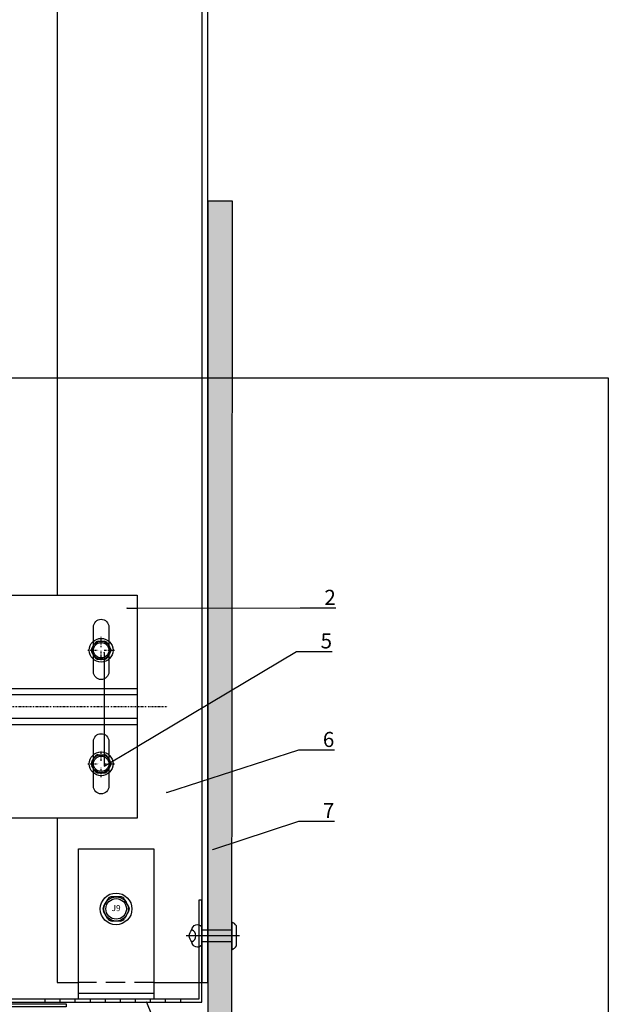
# Model space of a CAD drawing. Units: millimetres. Extents: x -358390 to -165483, y 96743 to 207920.
# Drawn here: x -179145 to -178949, y 202170 to 202497 of the extents above; entities that cross this region are included whole.
import ezdxf
from ezdxf import colors
from ezdxf.entities.mleader import LeaderData, LeaderLine
from ezdxf.enums import TextEntityAlignment as Align
from ezdxf.math import Vec2, Vec3

# ---------------------------------------------------------------- set-up
doc = ezdxf.new("R2010")
doc.units = ezdxf.units.MM
doc.set_wipeout_variables(frame=1)
for name, pattern in [('DASHDOT', [1.026316, 0.513158, -0.256579, 0, -0.256579]), ('VERDECKT', [9.525, 6.35, -3.175]), ('Verdeckt2', [4.7625, 3.175, -1.5875])]:
    doc.linetypes.add(name, pattern=pattern)
doc.layers.add('GIP-Ansichtsfenster', color=9, linetype='Continuous', plot=False)
for name, color, linetype in [('GIP-Bauseits', 8, 'Continuous'), ('GIP-Befestigungsmittel', 4, 'Continuous'), ('GIP-DIM-0', 12, 'Continuous'), ('GIP-Profile', 51, 'Continuous')]:
    doc.layers.add(name, color=color, linetype=linetype)
doc.styles.add('COMPLEX', font='8complex')
doc.styles.add('GIP-Text-45', font='calibri.ttf', dxfattribs={"width": 0.9, "height": 4.5})
doc.styles.get("Standard").update_dxf_attribs({"font": 'calibri.ttf'})

# ---------------------------------------------------------------- blocks, each defined once
blk = doc.blocks.new('*U189')
at = {"color": 1}
blk.add_lwpolyline([(0, 0), (-350, 0), (-350, 350), (0, 350)], close=True, dxfattribs=at)
at = {"color": 1, "style": 'GIP-Text-45', "width": 0.9}
blk.add_attdef('BEZEICHNUNG', text='', height=22.5, dxfattribs=at).set_placement((0, 0), align=Align.BOTTOM_RIGHT)
blk = doc.blocks.new('A$C0C2B6760')
at = {"lineweight": -3}
for p, q in [((1.33, 4.03), (-1.33, 4.03)), ((-2.82, 3.17), (-4.16, 0.86)), ((4.16, 0.86), (2.82, 3.17)), ((-2.82, -3.17), (-4.16, -0.86)), ((4.16, -0.86), (2.82, -3.17)), ((1.33, -4.03), (-1.33, -4.03))]:
    blk.add_line(p, q, dxfattribs=at)
for radius in [5.25, 4.03, 3.42]:
    blk.add_circle((0, 0), radius, dxfattribs=at)
for centre, start, end in [((-1.33, 2.31), 90, 150), ((1.33, 2.31), 30, 90), ((-2.67, 0), 150, 210), ((2.67, 0), 330, 30), ((-1.33, -2.31), 210, 270), ((1.33, -2.31), 270, 330)]:
    blk.add_arc(centre, 1.72, start, end, dxfattribs=at)
at = {"lineweight": -3, "style": 'COMPLEX'}
blk.add_text('J9', height=2.015, dxfattribs=at).set_placement((0, 0), align=Align.MIDDLE)
blk = doc.blocks.new('GIP-Rohbau_1')
at = {"layer": 'GIP-Profile', "color": 4, "linetype": 'VERDECKT'}
blk.add_line((5253.91, -5231.31), (5228.91, -5231.31), dxfattribs=at)
at = {"layer": 'GIP-Profile'}
for p, q in [((5228.91, -5234.81), (5253.91, -5234.81)), ((5217.85, -5237.81), (5217.85, -5236.81)), ((5222.85, -5237.81), (5222.85, -5236.81)), ((5227.85, -5237.81), (5227.85, -5236.81)), ((5232.85, -5237.81), (5232.85, -5236.81)), ((5237.85, -5237.81), (5237.85, -5236.81)), ((5242.85, -5237.81), (5242.85, -5236.81)), ((5247.85, -5237.81), (5247.85, -5236.81)), ((5252.85, -5237.81), (5252.85, -5236.81)), ((5257.85, -5237.81), (5257.85, -5236.81)), ((5262.85, -5237.81), (5262.85, -5236.81))]:
    blk.add_line(p, q, dxfattribs=at)
for points in [[(5228.91, -5236.81), (5228.91, -5186.81), (5253.91, -5186.81), (5253.91, -5236.81)], [(5224.81, -5239.31), (5104.81, -5239.31), (5104.81, -5199.31), (5105.81, -5199.31), (5105.81, -5238.31), (5224.81, -5238.31)], [(5197.35, -5237.81), (5269.85, -5237.81), (5269.85, -5203.86), (5268.85, -5203.86), (5268.85, -5236.81), (5197.35, -5236.81)]]:
    blk.add_lwpolyline(points, close=True, dxfattribs=at)
at = {"layer": 'GIP-Ansichtsfenster'}
blk.add_blockref('*U189', (5404.81, -5380.46), dxfattribs=at)
at = {"layer": 'GIP-Befestigungsmittel'}
blk.add_blockref('A$C0C2B6760', (5241.41, -5206.81), dxfattribs=at)
blk = doc.blocks.new('*U212')
blk.add_line((0, 2.6), (0, -15.12))
blk.add_lwpolyline([(4.6, 0), (-4.6, 0, -0.110853), (-3.34, 1.6), (3.34, 1.6, -0.099763)], format="xyb", close=True)
blk.add_lwpolyline([(-2, -10), (2, -10), (2, 0), (-2, 0)], close=True)
blk.add_lwpolyline([(3.07, -10), (-3.07, -10)])
blk.add_lwpolyline([(-2, -13.22, -0.647944), (2, -13.22)], format="xyb")
for centre, radius, start, end in [((-2, -11.43), 1.79, 126.6737, 270), ((2, -11.43), 1.79, 270, 53.3263), ((0, -11.43), 2.68, 221.7639, 318.2361)]:
    blk.add_arc(centre, radius, start, end)
blk = doc.blocks.new('_Dot')
blk.add_hatch(color=0).paths.add_polyline_path([(-0.5, 0, 1), (0.5, 0, 1)])
at = {"color": 0}
blk.add_line((-1, 0), (-0.5, 0), dxfattribs=at)
blk = doc.blocks.new('*U226')
blk.add_wipeout([(70, 37), (130, 37), (130, -37), (70, -37), (70, -5.5), (0, -5.5), (0, -9.75), (-0.75, -11.26), (-7.43, -11.26), (-8.25, -13.5), (-13.5, -13.72), (-13.5, -8.25), (-27.19, -8.25), (-28.5, -7.5), (-129.75, -7.5), (-133.5, -5.33), (-138, 0), (-133.5, 5.33), (-129.75, 7.5), (-28.5, 7.5), (-27.19, 8.25), (-13.5, 8.25), (-13.5, 13.72), (-10.5, 13.72), (-10.5, 13.5), (-8.25, 13.5), (-7.43, 11.26), (-0.75, 11.26), (0, 9.75), (0, 5.5), (70, 5.5)])
at = {"linetype": 'DASHDOT'}
for p, q in [((118, 19.72), (118, 23.12)), ((118, 19.72), (118, 23.12)), ((113.59, 18.71), (117.03, 18.71)), ((113.59, 18.71), (117.03, 18.71)), ((118, 15.43), (118, 18.71)), ((118, 15.43), (118, 18.71)), ((119.05, 18.71), (122.56, 18.71)), ((119.05, 18.71), (122.56, 18.71)), ((-148, 0), (140, 0)), ((118, -17.99), (118, -14.59)), ((118, -17.99), (118, -14.59)), ((113.59, -19), (117.03, -19)), ((113.59, -19), (117.03, -19)), ((119.05, -19), (122.56, -19)), ((119.05, -19), (122.56, -19)), ((118, -23.49), (118, -20.21)), ((118, -23.49), (118, -20.21))]:
    blk.add_line(p, q, dxfattribs=at)
at = {"linetype": 'Continuous'}
for p, q in [((114.91, 19.35), (115.9, 21.07)), ((117.01, 21.71), (118.99, 21.71)), ((121.09, 19.35), (120.1, 21.07)), ((115.9, 16.35), (114.91, 18.07)), ((115.9, 16.35), (114.91, 18.07)), ((120.1, 16.35), (121.09, 18.07)), ((117.01, 15.71), (118.99, 15.71)), ((117.01, -16), (118.99, -16)), ((117.01, -16), (118.99, -16)), ((114.91, -18.36), (115.9, -16.64)), ((114.91, -18.36), (115.9, -16.64)), ((121.09, -18.36), (120.1, -16.64)), ((121.09, -18.36), (120.1, -16.64)), ((115.9, -21.36), (114.91, -19.64)), ((115.9, -21.36), (114.91, -19.64)), ((117.01, -22), (118.99, -22)), ((117.01, -22), (118.99, -22)), ((120.1, -21.36), (121.09, -19.64)), ((120.1, -21.36), (121.09, -19.64))]:
    blk.add_line(p, q, dxfattribs=at)
at = {"linetype": 'Continuous', "extrusion": (-1.22465e-16, -1, 0)}
for p, q in [((-13.5, 13.72), (-13.5, 0)), ((-10.5, 13.72), (-13.5, 13.72)), ((-10.5, 13.72), (-10.5, 0)), ((-8.25, 13.5), (-10.5, 13.5)), ((-8.25, 13.5), (-8.25, 0)), ((-7.43, 11.26), (-8.25, 13.5)), ((-7.43, 11.26), (-0.75, 11.26)), ((0, 9.75), (-0.75, 11.26)), ((-133.5, 5.33), (-129.75, 7.5)), ((-129.75, 7.5), (-129.75, 0)), ((-125.25, 7.5), (-129.75, 7.5)), ((-125.25, 7.5), (-125.25, 0)), ((-124.64, 6.73), (-122.63, 7.5)), ((-122.63, 7.5), (-122.63, 0)), ((-118.13, 7.5), (-122.63, 7.5)), ((-118.13, 7.5), (-118.13, 0)), ((-117.52, 6.73), (-115.5, 7.5)), ((-115.5, 7.5), (-115.5, 0)), ((-111, 7.5), (-115.5, 7.5)), ((-111, 7.5), (-111, 0)), ((-110.39, 6.73), (-108.38, 7.5)), ((-108.38, 7.5), (-108.38, 0)), ((-103.88, 7.5), (-108.38, 7.5)), ((-103.88, 7.5), (-103.88, 0)), ((-103.27, 6.73), (-101.25, 7.5)), ((-101.25, 7.5), (-101.25, 0)), ((-96.75, 7.5), (-101.25, 7.5)), ((-96.75, 7.5), (-96.75, 0)), ((-96.14, 6.73), (-94.13, 7.5)), ((-94.13, 7.5), (-94.13, 0)), ((-89.63, 7.5), (-94.13, 7.5)), ((-89.63, 7.5), (-89.63, 0)), ((-89.02, 6.73), (-87, 7.5)), ((-87, 7.5), (-87, 0)), ((-84.75, 7.5), (-87, 7.5)), ((-84.75, 7.5), (-82.69, 8.25)), ((-84.75, 7.5), (-84.75, 0)), ((-82.69, 8.25), (-82.69, 0)), ((-63.57, 8.25), (-82.69, 8.25)), ((-63.57, 8.25), (-63.57, 0)), ((-61.5, 7.5), (-63.57, 8.25)), ((-61.5, 7.5), (-61.5, 0)), ((-28.5, 7.5), (-61.5, 7.5)), ((-28.5, 7.5), (-27.19, 8.25)), ((-28.5, 7.5), (-28.5, 0)), ((-27.19, 8.25), (-27.19, 0)), ((-13.5, 8.25), (-27.19, 8.25)), ((0, 9.75), (0, 8.44)), ((0, 8.44), (0, 0)), ((-133.5, 5.33), (-133.5, 0)), ((-7.43, 5.63), (-0.75, 5.63)), ((-138, 0), (-133.5, 1.53)), ((-138, 0), (-133.5, -1.53)), ((-133.5, 0), (-133.5, -5.33)), ((-129.75, 0), (-129.75, -7.5)), ((-125.25, 0), (-125.25, -7.5)), ((-122.63, 0), (-122.63, -7.5)), ((-118.13, 0), (-118.13, -7.5)), ((-115.5, 0), (-115.5, -7.5)), ((-111, 0), (-111, -7.5)), ((-108.38, 0), (-108.38, -7.5)), ((-103.88, 0), (-103.88, -7.5)), ((-101.25, 0), (-101.25, -7.5)), ((-96.75, 0), (-96.75, -7.5)), ((-94.13, 0), (-94.13, -7.5)), ((-89.63, 0), (-89.63, -7.5)), ((-87, 0), (-87, -7.5)), ((-84.75, 0), (-84.75, -7.5)), ((-82.69, 0), (-82.69, -8.25)), ((-63.57, 0), (-63.57, -8.25)), ((-61.5, 0), (-61.5, -7.5)), ((-28.5, 0), (-28.5, -7.5)), ((-27.19, 0), (-27.19, -8.25)), ((-13.5, 0), (-13.5, -13.72)), ((-10.5, 0), (-10.5, -13.72)), ((-8.25, 0), (-8.25, -13.5)), ((0, 0), (0, -8.44)), ((-133.5, -5.33), (-129.75, -7.5)), ((-7.43, -5.63), (-0.75, -5.63)), ((-125.25, -7.5), (-129.75, -7.5)), ((-124.64, -6.73), (-122.63, -7.5)), ((-118.13, -7.5), (-122.63, -7.5)), ((-117.52, -6.73), (-115.5, -7.5)), ((-111, -7.5), (-115.5, -7.5)), ((-110.39, -6.73), (-108.38, -7.5)), ((-103.88, -7.5), (-108.38, -7.5)), ((-103.27, -6.73), (-101.25, -7.5)), ((-96.75, -7.5), (-101.25, -7.5)), ((-96.14, -6.73), (-94.13, -7.5)), ((-89.63, -7.5), (-94.13, -7.5)), ((-89.02, -6.73), (-87, -7.5)), ((-84.75, -7.5), (-87, -7.5)), ((-84.75, -7.5), (-82.69, -8.25)), ((-63.57, -8.25), (-82.69, -8.25)), ((-61.5, -7.5), (-63.57, -8.25)), ((-28.5, -7.5), (-61.5, -7.5)), ((-28.5, -7.5), (-27.19, -8.25)), ((-13.5, -8.25), (-27.19, -8.25)), ((0, -9.75), (-0.75, -11.26)), ((0, -8.44), (0, -9.75)), ((-7.43, -11.26), (-8.25, -13.5)), ((-7.43, -11.26), (-0.75, -11.26)), ((-10.5, -13.72), (-13.5, -13.72)), ((-8.25, -13.5), (-10.5, -13.5))]:
    blk.add_line(p, q, dxfattribs=at)
at = {"linetype": 'VERDECKT', "extrusion": (-1.22465e-16, -1, 0)}
for p, q in [((-133.5, 1.53), (-127.19, 3.68)), ((-127.19, 3.68), (-127.19, 0)), ((-62.39, 3.68), (-127.19, 3.68)), ((-62.39, 3.68), (-57.59, 5.25)), ((-62.39, 3.68), (-62.39, 0)), ((-57.59, 5.25), (-57.59, 0)), ((-10.5, 5.25), (-57.59, 5.25)), ((-127.19, 0), (-127.19, -3.67)), ((-62.39, 0), (-62.39, -3.67)), ((-57.59, 0), (-57.59, -5.25)), ((-133.5, -1.53), (-127.19, -3.67)), ((-62.39, -3.67), (-127.19, -3.67)), ((-62.39, -3.67), (-57.59, -5.25)), ((-10.5, -5.25), (-57.59, -5.25))]:
    blk.add_line(p, q, dxfattribs=at)
for points in [[(70, 0), (70, 37), (130, 37), (130, -37), (70, -37), (70, 0)], [(0, 5.5), (70, 5.5), (70, -5.5), (0, -5.5), (0, 5)], [(70, 0), (70, 6), (130, 6), (130, -6), (70, -6), (70, -0.3)]]:
    blk.add_lwpolyline(points)
for points in [[(118, 29), (118, 29, -0.414214), (120.55, 26.45), (120.55, 11.55, -0.414214), (118, 9), (118, 9, -0.414214), (115.45, 11.55), (115.45, 26.45, -0.414214), (118, 29), (118, 29)], [(118, -9), (118, -9, -0.414214), (120.55, -11.55), (120.55, -26.45, -0.414214), (118, -29), (118, -29, -0.414214), (115.45, -26.45), (115.45, -11.55, -0.414214), (118, -9), (118, -9)]]:
    blk.add_lwpolyline(points, format="xyb")
at = {"linetype": 'Verdeckt2', "ltscale": 0.05}
for points in [[(0, 4), (70, 4), (70, -4), (0, -4)], [(70, 4), (130, 4), (130, -4), (70, -4)]]:
    blk.add_lwpolyline(points, dxfattribs=at)
at = {"linetype": 'Continuous'}
for centre, radius in [((118, 18.71), 3.94), ((118, 18.71), 3.94), ((118, 18.71), 3), ((118, 18.71), 3), ((118, -19), 3.94), ((118, -19), 3.94), ((118, -19), 3), ((118, -19), 3)]:
    blk.add_circle(centre, radius, dxfattribs=at)
for centre in [(118, 18.71), (118, -19)]:
    blk.add_circle(centre, 2.55)
for centre, start, end in [((117.01, 20.43), 90, 150), ((117.01, 20.43), 90, 150), ((118.99, 20.43), 30, 90), ((118.99, 20.43), 30, 90), ((116.01, 18.71), 150, 210), ((116.01, 18.71), 150, 210), ((119.99, 18.71), 330, 30), ((119.99, 18.71), 330, 30), ((117.01, 16.99), 210, 270), ((117.01, 16.99), 210, 270), ((118.99, 16.99), 270, 330), ((118.99, 16.99), 270, 330), ((117.01, -17.28), 90, 150), ((117.01, -17.28), 90, 150), ((118.99, -17.28), 30, 90), ((118.99, -17.28), 30, 90), ((116.01, -19), 150, 210), ((116.01, -19), 150, 210), ((119.99, -19), 330, 30), ((119.99, -19), 330, 30), ((117.01, -20.72), 210, 270), ((117.01, -20.72), 210, 270), ((118.99, -20.72), 270, 330), ((118.99, -20.72), 270, 330)]:
    blk.add_arc(centre, 1.28, start, end, dxfattribs=at)
at = {"linetype": 'Continuous', "extrusion": (0, 0, -1)}
for centre, start, end in [((124.8, 7.15), 249.0006, 0), ((117.68, 7.15), 249.0006, 0), ((110.55, 7.15), 249.0006, 0), ((103.43, 7.15), 249.0001, 0.0001), ((96.3, 7.15), 249.0001, 0.0001), ((89.18, 7.15), 248.9999, 359.9998), ((124.8, -7.15), 0, 110.9994), ((117.68, -7.15), 0, 110.9994), ((110.55, -7.15), 0, 110.9994), ((103.43, -7.15), 359.9999, 110.9999), ((96.3, -7.15), 359.9999, 110.9999), ((89.18, -7.15), 0.0002, 111.0001)]:
    blk.add_arc(centre, 0.45, start, end, dxfattribs=at)
at = {"linetype": 'Continuous'}
for points, weights in [([(-7.43, 11.26), (-6.89, 9.75), (-6.89, 8.44)], [1.04197060017, 1.05951276848, 1]), ([(-0.75, 11.26), (0, 9.75), (0, 8.44)], [1, 1.0379548493, 1]), ([(-6.89, 8.44), (-6.89, 7.14), (-7.43, 5.63)], [1, 1.05951276848, 1.04197060017]), ([(0, 8.44), (0, 7.14), (-0.75, 5.63)], [1, 1.0379548493, 1]), ([(-7.43, 5.63), (-6.89, 2.61), (-6.89, 0)], [1.04197060017, 1.05951276848, 1]), ([(-0.75, 5.63), (0, 2.61), (0, 0)], [1, 1.0379548493, 1]), ([(-6.89, 0), (-6.89, -2.61), (-7.43, -5.63)], [1, 1.05951276848, 1.04197060017]), ([(0, 0), (0, -2.61), (-0.75, -5.63)], [1, 1.0379548493, 1]), ([(-7.43, -5.63), (-6.89, -7.14), (-6.89, -8.44)], [1.04197060017, 1.05951276848, 1]), ([(-0.75, -5.63), (0, -7.14), (0, -8.44)], [1, 1.0379548493, 1]), ([(-6.89, -8.44), (-6.89, -9.75), (-7.43, -11.26)], [1, 1.05951276848, 1.04197060017]), ([(0, -8.44), (0, -9.75), (-0.75, -11.26)], [1, 1.0379548493, 1])]:
    blk.add_rational_spline(points, weights, degree=2, dxfattribs=at)

msp = doc.modelspace()

# ---------------------------------------------------------------- block references
at = {"layer": 'GIP-Bauseits', "color": 1}
msp.add_blockref('GIP-Rohbau_1', (-184353.966, 207408.634), dxfattribs=at)

# ---------------------------------------------------------------- next in the draw order: hatches: boundary and pattern name
at = {"layer": 'GIP-Bauseits'}
h = msp.add_hatch(color=256, dxfattribs=at)
h.dxf.hatch_style = 1
h.paths.add_polyline_path([(-179082.159, 202155.275), (-179074.159, 202155.258), (-179073.936, 202436.88), (-179082.062, 202436.888)])

# ---------------------------------------------------------------- next in the draw order: linework, layer by layer
msp.add_lwpolyline([(-179082.059, 202436.888), (-179082.156, 202155.275), (-179074.156, 202155.258), (-179073.933, 202436.88), (-179082.059, 202436.888)], dxfattribs=at)
at = {"layer": 'GIP-Profile'}
msp.add_line((-179084.154, 203409.491), (-179084.154, 202177.324), dxfattribs=at)
msp.add_lwpolyline([(-179100.058, 202177.324), (-179082.154, 202177.324), (-179082.154, 203409.491), (-179132.154, 203409.491), (-179132.154, 203330.981), (-179132.154, 202324.7), (-179132.154, 202177.324), (-179125.058, 202177.324)], dxfattribs=at)

# ---------------------------------------------------------------- next in the draw order: block references
at = {"layer": 'GIP-Bauseits', "color": 1, "xscale": -1, "rotation": 270.0000000000001}
msp.add_blockref('*U212', (-179074.151, 202192.866), dxfattribs=at)

# ---------------------------------------------------------------- next in the draw order: block references
msp.add_blockref('*U226', (-179235.526, 202269.012))

# ---------------------------------------------------------------- next in the draw order: leaders
at = {"layer": 'GIP-DIM-0'}
ml = msp.add_multileader_mtext('Standard', dxfattribs=at)
ml.set_content('7', color=142)
ml.set_leader_properties(color=256, linetype='ByLayer', lineweight=-1)
ml.set_arrow_properties(name='DOT')
ml.build(insert=Vec2(0, 0))
ml.multileader.update_dxf_attribs({"text_left_attachment_type": 6, "text_right_attachment_type": 6, "dogleg_length": 2, "arrow_head_size": 0.2, "scale": 2})
ctx = ml.context
ctx.base_point, ctx.scale, ctx.char_height, ctx.arrow_head_size, ctx.landing_gap_size, ctx.plane_origin = Vec3(-179047.907, 202230.963), 2, 5, 0.2, 4, Vec3(-171628.94, 206344.305)
ctx.left_attachment, ctx.right_attachment = 6, 6
notes = []
notes.append((ctx, [(1, (1, 1, 0), (-179051.907, 202230.963), (1, 0), 4, [(0, [(-179080.587, 202221.523)], 0, [])])]))
ctx.mtext.insert, ctx.mtext.flow_direction = Vec3(-179043.907, 202236.963), 5
ctx.mtext.has_bg_fill, ctx.mtext.bg_color, ctx.mtext.bg_scale_factor, ctx.mtext.bg_transparency, ctx.mtext.use_window_bg_color = 1, -1027028792, 1.5, 0, 1
ml = msp.add_multileader_mtext('Standard', dxfattribs=at)
ml.set_content('VECO-LB-Lochblech', color=142)
ml.set_leader_properties(color=256, linetype='ByLayer', lineweight=-1)
ml.set_arrow_properties(name='DOT')
ml.build(insert=Vec2(0, 0))
ml.multileader.update_dxf_attribs({"text_left_attachment_type": 6, "text_right_attachment_type": 6, "dogleg_length": 2, "arrow_head_size": 0.2, "scale": 2})
ctx = ml.context
ctx.base_point, ctx.scale, ctx.char_height, ctx.arrow_head_size, ctx.landing_gap_size, ctx.plane_origin = Vec3(-179086.688, 202141.739), 2, 5, 0.2, 4, Vec3(-171640.247, 206264.926)
ctx.left_attachment, ctx.right_attachment = 6, 6
notes.append((ctx, [(1, (1, 1, 0), (-179090.688, 202141.739), (1, 0), 4, [(0, [(-179102.497, 202171.063)], 0, [])])]))
ctx.mtext.insert, ctx.mtext.flow_direction = Vec3(-179082.688, 202147.739), 5
ctx.mtext.has_bg_fill, ctx.mtext.bg_color, ctx.mtext.bg_scale_factor, ctx.mtext.bg_transparency, ctx.mtext.use_window_bg_color = 1, -1027028792, 1.5, 0, 1
for ctx, leaders in notes:
    for number, flags, end, landing, length, lines in leaders:
        leader = LeaderData()
        leader.index, (leader.has_last_leader_line, leader.has_dogleg_vector, leader.attachment_direction) = number, flags
        leader.last_leader_point, leader.dogleg_vector, leader.dogleg_length = Vec3(end), Vec3(landing), length
        for number, points, colour, breaks in lines:
            line = LeaderLine()
            line.index, line.vertices, line.color, line.breaks = number, Vec3.list(points), colors.encode_raw_color(colour), breaks
            leader.lines.append(line)
        ctx.leaders.append(leader)

# ---------------------------------------------------------------- next in the draw order: leaders
ml = msp.add_multileader_mtext('Standard', dxfattribs=at)
ml.set_content('2', color=142)
ml.set_leader_properties(color=256, linetype='ByLayer', lineweight=-1)
ml.set_arrow_properties(name='DOT')
ml.build(insert=Vec2(0, 0))
ml.multileader.update_dxf_attribs({"text_left_attachment_type": 6, "text_right_attachment_type": 6, "dogleg_length": 2, "arrow_head_size": 0.2, "scale": 2})
ctx = ml.context
ctx.base_point, ctx.scale, ctx.char_height, ctx.arrow_head_size, ctx.landing_gap_size, ctx.plane_origin = Vec3(-179047.403, 202301.81), 2, 5, 0.2, 4, Vec3(-171639.011, 206374.946)
ctx.left_attachment, ctx.right_attachment = 6, 6
notes = []
notes.append((ctx, [(1, (1, 1, 0), (-179051.403, 202301.81), (1, 0), 4, [(0, [(-179109.077, 202301.678)], 0, [])])]))
ctx.mtext.insert, ctx.mtext.flow_direction = Vec3(-179043.403, 202307.81), 5
ctx.mtext.has_bg_fill, ctx.mtext.bg_color, ctx.mtext.bg_scale_factor, ctx.mtext.bg_transparency, ctx.mtext.use_window_bg_color = 1, -1027028792, 1.5, 0, 1
ml = msp.add_multileader_mtext('Standard', dxfattribs=at)
ml.set_content('6', color=142)
ml.set_leader_properties(color=256, linetype='ByLayer', lineweight=-1)
ml.set_arrow_properties(name='DOT')
ml.build(insert=Vec2(0, 0))
ml.multileader.update_dxf_attribs({"text_left_attachment_type": 6, "text_right_attachment_type": 6, "dogleg_length": 2, "arrow_head_size": 0.2, "scale": 2})
ctx = ml.context
ctx.base_point, ctx.scale, ctx.char_height, ctx.arrow_head_size, ctx.landing_gap_size, ctx.plane_origin = Vec3(-179047.909, 202254.6), 2, 5, 0.2, 4, Vec3(-171623.109, 206305.137)
ctx.left_attachment, ctx.right_attachment = 6, 6
notes.append((ctx, [(1, (1, 1, 0), (-179051.909, 202254.6), (1, 0), 4, [(1, [(-179095.951, 202240.417)], 0, [])])]))
ctx.mtext.insert, ctx.mtext.flow_direction = Vec3(-179043.909, 202260.6), 5
ctx.mtext.has_bg_fill, ctx.mtext.bg_color, ctx.mtext.bg_scale_factor, ctx.mtext.bg_transparency, ctx.mtext.use_window_bg_color = 1, -1027028792, 1.5, 0, 1
for ctx, leaders in notes:
    for number, flags, end, landing, length, lines in leaders:
        leader = LeaderData()
        leader.index, (leader.has_last_leader_line, leader.has_dogleg_vector, leader.attachment_direction) = number, flags
        leader.last_leader_point, leader.dogleg_vector, leader.dogleg_length = Vec3(end), Vec3(landing), length
        for number, points, colour, breaks in lines:
            line = LeaderLine()
            line.index, line.vertices, line.color, line.breaks = number, Vec3.list(points), colors.encode_raw_color(colour), breaks
            leader.lines.append(line)
        ctx.leaders.append(leader)

# ---------------------------------------------------------------- next in the draw order: leaders
ml = msp.add_multileader_mtext('Standard', dxfattribs=at)
ml.set_content('5', color=142)
ml.set_leader_properties(color=256, linetype='ByLayer', lineweight=-1)
ml.set_arrow_properties(name='DOT')
ml.build(insert=Vec2(0, 0))
ml.multileader.update_dxf_attribs({"text_left_attachment_type": 6, "text_right_attachment_type": 6, "dogleg_length": 2, "arrow_head_size": 0.2, "scale": 2})
ctx = ml.context
ctx.base_point, ctx.scale, ctx.char_height, ctx.arrow_head_size, ctx.landing_gap_size, ctx.plane_origin = Vec3(-179048.668, 202287.338), 2, 5, 0.2, 4, Vec3(-171640.276, 206348.157)
ctx.left_attachment, ctx.right_attachment = 6, 6
notes = []
notes.append((ctx, [(1, (1, 1, 0), (-179052.668, 202287.338), (1, 0), 4, [(1, [(-179116.532, 202287.204), (-179116.532, 202249.204)], 0, [])])]))
ctx.mtext.insert, ctx.mtext.flow_direction = Vec3(-179044.668, 202293.338), 5
ctx.mtext.has_bg_fill, ctx.mtext.bg_color, ctx.mtext.bg_scale_factor, ctx.mtext.bg_transparency, ctx.mtext.use_window_bg_color = 1, -1027028792, 1.5, 0, 1
for ctx, leaders in notes:
    for number, flags, end, landing, length, lines in leaders:
        leader = LeaderData()
        leader.index, (leader.has_last_leader_line, leader.has_dogleg_vector, leader.attachment_direction) = number, flags
        leader.last_leader_point, leader.dogleg_vector, leader.dogleg_length = Vec3(end), Vec3(landing), length
        for number, points, colour, breaks in lines:
            line = LeaderLine()
            line.index, line.vertices, line.color, line.breaks = number, Vec3.list(points), colors.encode_raw_color(colour), breaks
            leader.lines.append(line)
        ctx.leaders.append(leader)

doc.saveas('drawing.dxf')
